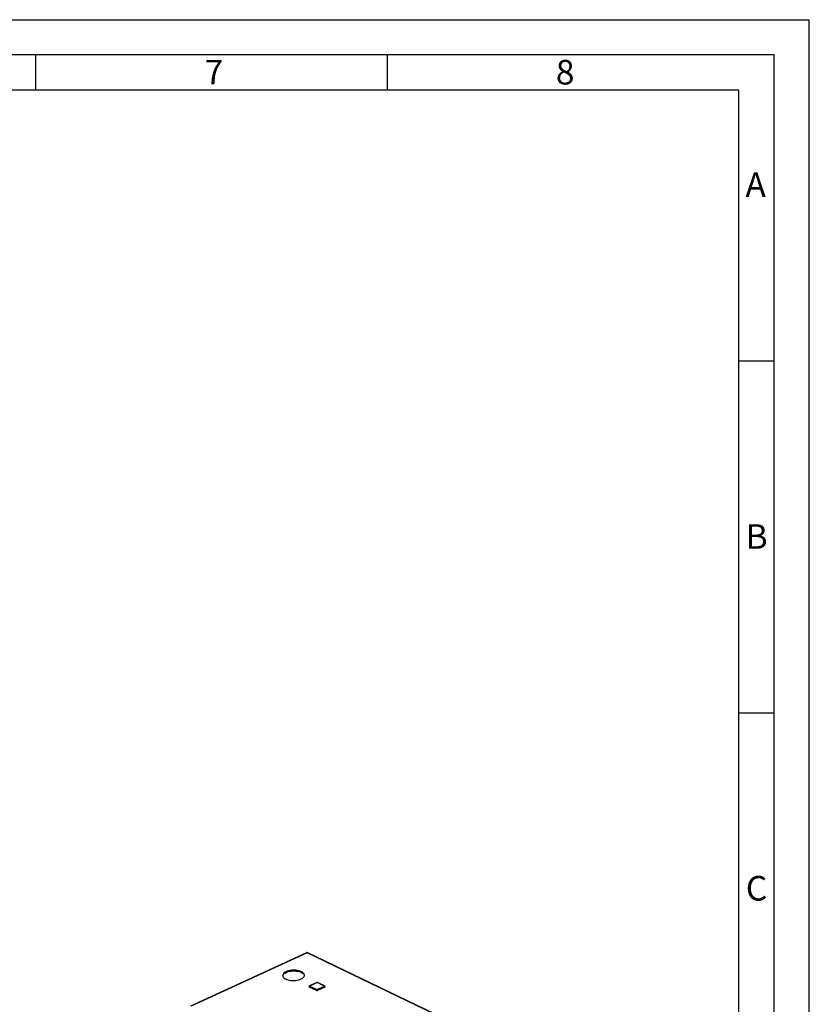
# Paper-space layout 'Blatt5' of a CAD drawing. Units: millimetres. Extents: x 0 to 4200, y 0 to 2970.
# Drawn here: x 3078 to 4200, y 1570 to 2970 of the extents above; entities that cross this region are included whole.
import ezdxf

# ---------------------------------------------------------------- set-up
doc = ezdxf.new("R2010")
doc.units = ezdxf.units.MM
doc.linetypes.add('SLD-Durchgehend', pattern=[0])
doc.layers.add('61', color=7, linetype='SLD-Durchgehend')
doc.layers.add('62', color=7, linetype='SLD-Durchgehend')
doc.layers.add('SLD-0', color=7, linetype='SLD-Durchgehend', lineweight=30)
doc.styles.add('SLDTEXTSTYLE0', font='TXT', dxfattribs={"width": 0.75})

psp = doc.layouts.new('Blatt5')

# ---------------------------------------------------------------- linework, layer by layer
at = {"layer": '61', "ltscale": 10}
for p in [(0, 2970), (4200, 0)]:
    psp.add_line(p, (4200, 2970), dxfattribs=at)
at = {"layer": '61', "color": 7, "linetype": 'SLD-Durchgehend', "lineweight": 30, "ltscale": 10}
for p, q in [((4150, 2920), (50, 2920)), ((4150, 50), (4150, 2920))]:
    psp.add_line(p, q, dxfattribs=at)
at = {"layer": '61', "color": 7, "linetype": 'SLD-Durchgehend', "ltscale": 10}
for p, q in [((4100, 2870), (100, 2870)), ((4100, 474.54), (4100, 2870))]:
    psp.add_line(p, q, dxfattribs=at)
at = {"layer": '62', "color": 7, "linetype": 'SLD-Durchgehend', "ltscale": 10}
for p, q in [((3100, 2920), (3100, 2870)), ((3600, 2920), (3600, 2870)), ((4100, 2485), (4150, 2485)), ((4100, 1985), (4150, 1985))]:
    psp.add_line(p, q, dxfattribs=at)
at = {"layer": 'SLD-0', "ltscale": 10}
for p, q in [((3485.22, 1643.87), (3320.42, 1567.96)), ((3486.01, 1643.82), (3321.19, 1567.89)), ((3829.4, 1478.61), (3486.01, 1643.82)), ((3830.04, 1478.79), (3487.04, 1643.77)), ((3489.02, 1595.7), (3489.03, 1595.32)), ((3500.12, 1601.5), (3489.52, 1596.5)), ((3500.48, 1601.47), (3489.88, 1596.48)), ((3489.88, 1596.48), (3500.09, 1591.47)), ((3500.09, 1591.47), (3510.69, 1596.48)), ((3510.69, 1596.48), (3500.48, 1601.47)), ((3511.08, 1596.5), (3500.87, 1601.49)), ((3511.57, 1595.34), (3511.57, 1595.72)), ((3499.48, 1590.4), (3489.27, 1595.42)), ((3489.27, 1595.42), (3489.27, 1595.04)), ((3499.48, 1590.02), (3489.27, 1595.04)), ((3499.48, 1590.4), (3499.48, 1590.02)), ((3511.31, 1595.42), (3500.7, 1590.4)), ((3500.7, 1590.4), (3500.71, 1590.02)), ((3511.31, 1595.04), (3500.71, 1590.02)), ((3511.31, 1595.42), (3511.31, 1595.04))]:
    psp.add_line(p, q, dxfattribs=at)
at = {"layer": 'SLD-0', "ltscale": 10, "flags": 128}
for points in [[(3455.72, 1606.46), (3457.34, 1605.77), (3459.16, 1605.2), (3461.14, 1604.77), (3463.24, 1604.47), (3465.41, 1604.32), (3467.61, 1604.32), (3469.8, 1604.47), (3471.92, 1604.77), (3473.95, 1605.2), (3475.83, 1605.77), (3477.53, 1606.46), (3479.01, 1607.26), (3480.24, 1608.14), (3481.2, 1609.1), (3481.86, 1610.11), (3482.22, 1611.15), (3482.27, 1612.19), (3482.01, 1613.23), (3481.44, 1614.23), (3480.57, 1615.18), (3479.43, 1616.06), (3478.04, 1616.85), (3476.41, 1617.53), (3474.6, 1618.1), (3472.63, 1618.53), (3470.55, 1618.82), (3468.39, 1618.97), (3466.2, 1618.97), (3464.03, 1618.82), (3461.91, 1618.53), (3459.9, 1618.1), (3458.02, 1617.53), (3456.33, 1616.85), (3454.85, 1616.06), (3453.61, 1615.18), (3452.64, 1614.23), (3451.97, 1613.23), (3451.59, 1612.19), (3451.53, 1611.15), (3451.78, 1610.11), (3452.33, 1609.1), (3453.19, 1608.14), (3454.33, 1607.26), (3455.72, 1606.46)], [(3451.58, 1610.82), (3451.62, 1611.05), (3451.99, 1612.09), (3452.67, 1613.09), (3453.64, 1614.04), (3454.87, 1614.92), (3456.35, 1615.71), (3458.05, 1616.39), (3459.92, 1616.96), (3461.94, 1617.39), (3464.05, 1617.68), (3466.23, 1617.83), (3468.41, 1617.83), (3470.57, 1617.68), (3472.65, 1617.39), (3474.62, 1616.96), (3476.44, 1616.39), (3478.06, 1615.71), (3479.45, 1614.92), (3480.59, 1614.04), (3481.46, 1613.09), (3482.03, 1612.09), (3482.27, 1611.23)]]:
    psp.add_lwpolyline(points, dxfattribs=at)
at = {"layer": 'SLD-0', "ltscale": 100}
for centre, radius, start, end in [((3485.56, 1643.05), 0.892, 60.20495, 112.52078), ((3489.89, 1595.72), 0.869, 115.33706, 181.08229), ((3489.38, 1595.76), 0.358, 189.28044, 251.66867), ((3490.48, 1595.43), 1.21, 119.64697, 180.35101), ((3489.68, 1596.14), 0.399, 59.58563, 112.75622), ((3500.49, 1600.72), 0.859, 63.9121, 115.19777), ((3500.28, 1601.13), 0.4, 59.73724, 112.79268), ((3500.69, 1601.09), 0.436, 66.23231, 118.94469), ((3510.9, 1596.1), 0.435, 66.26618, 119.08465), ((3510.04, 1595.4), 1.27, 1.05765, 58.94339), ((3510.69, 1595.71), 0.875, 0.6823, 63.85717), ((3511.2, 1595.78), 0.372, 286.2803, 351.81027), ((3489.38, 1595.38), 0.358, 189.27703, 251.66274), ((3500.7, 1590.41), 1.22, 119.75223, 180.24582), ((3500.09, 1591.84), 1.57, 246.92334, 293.07666), ((3500.1, 1591.46), 1.57, 246.91962, 293.08038), ((3499.43, 1590.38), 1.27, 1.16704, 58.83393), ((3511.21, 1595.39), 0.372, 286.28643, 351.81385)]:
    psp.add_arc(centre, radius, start, end, dxfattribs=at)
at = {"layer": 'SLD-0', "ltscale": 10}
psp.add_open_spline([(3486.01, 1643.82), (3486.19, 1643.86), (3486.56, 1643.95), (3486.88, 1643.83), (3487.04, 1643.77)], degree=3, knots=[0, 0, 0, 0, 0.5009469, 1, 1, 1, 1], dxfattribs=at)

# ---------------------------------------------------------------- texts
at = {"layer": '62', "ltscale": 10, "char_height": 35, "attachment_point": 2, "style": 'SLDTEXTSTYLE0'}
for s, insert in [('7', (3353.68, 2912.9)), ('8', (3852.93, 2912.9)), ('A', (4123.74, 2752.9)), ('B', (4125.15, 2252.9)), ('C', (4124.95, 1752.9))]:
    psp.add_mtext(s, dxfattribs=dict(at, insert=insert))

doc.saveas('drawing.dxf')
